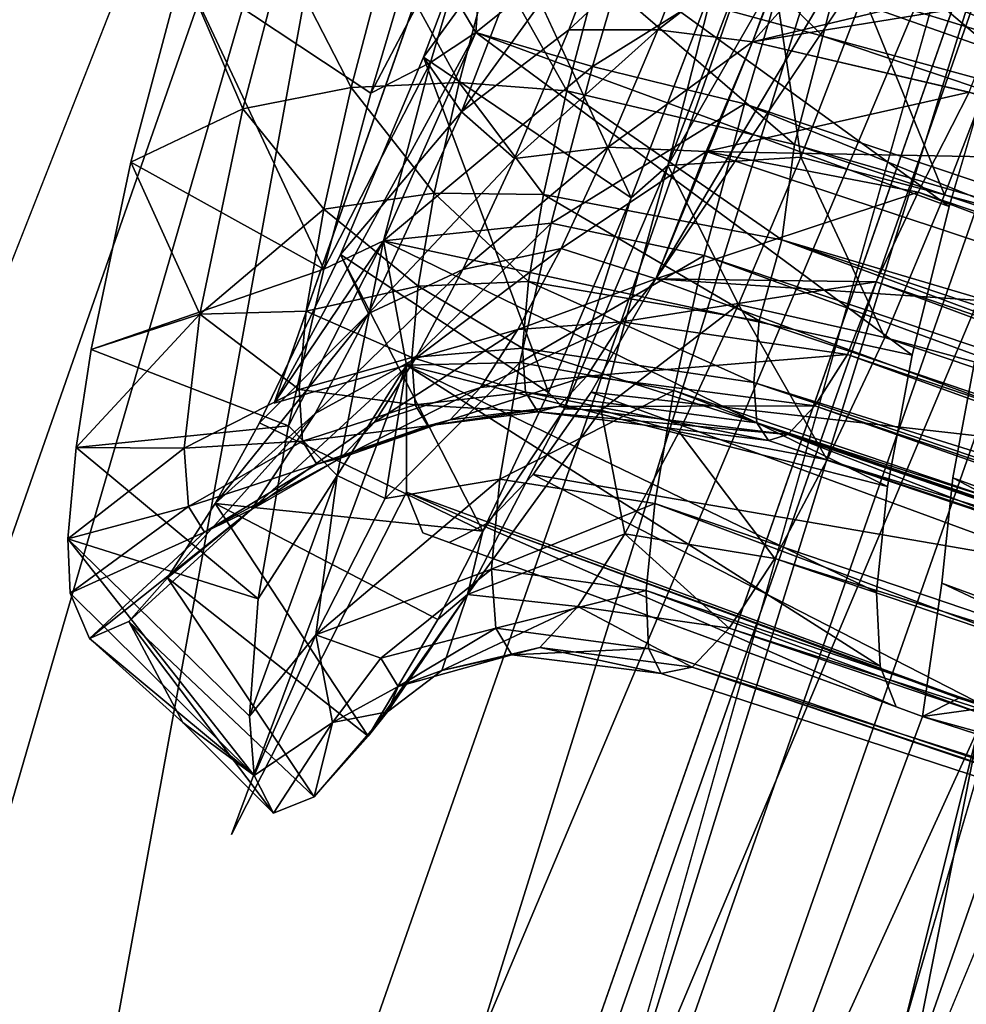
# Model space of a CAD drawing. Units: inches. Extents: x -9.3 to 14.7, y -14 to 9.1.
# Drawn here: x -8.5 to -8.4, y 5.2 to 5.4 of the extents above; entities that cross this region are included whole.
import ezdxf

# ---------------------------------------------------------------- set-up
doc = ezdxf.new("R2010")
doc.units = ezdxf.units.IN
doc.header["$MEASUREMENT"] = 0
doc.layers.add('SEAT-BACK', color=5, linetype='Continuous')
doc.layers.add('SEAT-BASE', color=5, linetype='Continuous')

msp = doc.modelspace()

# ---------------------------------------------------------------- linework, layer by layer
at = {"layer": 'SEAT-BACK'}
for points, invisible_edges in [([(-8.09784, 6.1948, 31.75458), (-8.51052, 4.907, 31.81067), (-8.48674, 4.86219, 31.7986)], 1), ([(-8.18558, 6.05768, 31.762), (-8.51052, 4.907, 31.81067), (-8.09784, 6.1948, 31.75458)], 2), ([(-8.38677, 5.8443, 31.74671), (-8.78317, 4.56942, 31.76835), (-8.76098, 4.57572, 31.79613)], 2)]:
    msp.add_3dface(points, dxfattribs=dict(at, invisible_edges=invisible_edges))
for points in [[(-8.09784, 6.1948, 31.75458), (-8.48674, 4.86219, 31.7986), (-8.07103, 6.16473, 31.7423)], [(-8.07103, 6.16473, 31.7423), (-8.48674, 4.86219, 31.7986), (-8.39709, 5.0506, 31.75917)], [(-8.07103, 6.16473, 31.7423), (-8.39709, 5.0506, 31.75917), (-8.15425, 5.82503, 31.72916)], [(-8.18558, 6.05768, 31.762), (-8.38677, 5.8443, 31.74671), (-8.57623, 4.80864, 31.81404)], [(-8.51052, 4.907, 31.81067), (-8.18558, 6.05768, 31.762), (-8.57623, 4.80864, 31.81404)], [(-8.31403, 5.54158, 31.06981), (-8.70634, 4.61175, 31.53807), (-8.30105, 6.00596, 31.54638)], [(-8.30105, 6.00596, 31.54638), (-8.70634, 4.61175, 31.53807), (-8.57511, 5.30869, 31.72305)], [(-8.57511, 5.30869, 31.72305), (-8.3983, 5.86369, 31.71322), (-8.30105, 6.00596, 31.54638)], [(-8.3983, 5.86369, 31.71322), (-8.78317, 4.56942, 31.76835), (-8.38677, 5.8443, 31.74671)], [(-8.78317, 4.56942, 31.76835), (-8.3983, 5.86369, 31.71322), (-8.57511, 5.30869, 31.72305)], [(-8.38677, 5.8443, 31.74671), (-8.76098, 4.57572, 31.79613), (-8.57094, 5.21224, 31.77923)], [(-8.57094, 5.21224, 31.77923), (-8.57623, 4.80864, 31.81404), (-8.38677, 5.8443, 31.74671)], [(-8.39709, 5.0506, 31.75917), (-8.22467, 5.57529, 31.71262), (-8.15425, 5.82503, 31.72916)], [(-8.22467, 5.57529, 31.71262), (-8.39709, 5.0506, 31.75917), (-8.08471, 5.31882, 30.94825)], [(-8.31403, 5.54158, 31.06981), (-8.49802, 4.61209, 30.79626), (-8.70634, 4.61175, 31.53807)], [(-8.31403, 5.54158, 31.06981), (-8.31064, 4.61232, 30.04887), (-8.49802, 4.61209, 30.79626)], [(-8.39709, 5.0506, 31.75917), (-8.28536, 4.54703, 30.91162), (-8.08471, 5.31882, 30.94825)]]:
    msp.add_3dface(points, dxfattribs=at)
at = {"layer": 'SEAT-BASE'}
for points in [[(-8.7487, 5.08592, 28.80707), (-8.50257, 5.78909, 28.87422), (-8.5127, 5.79624, 28.83649)], [(-8.73109, 5.07638, 28.84233), (-8.50257, 5.78909, 28.87422), (-8.7487, 5.08592, 28.80707)], [(-8.73109, 5.07638, 28.84233), (-8.48496, 5.77957, 28.90947), (-8.50257, 5.78909, 28.87422)], [(-8.70689, 5.06501, 28.87282), (-8.48496, 5.77957, 28.90947), (-8.73109, 5.07638, 28.84233)], [(-8.70689, 5.06501, 28.87282), (-8.46075, 5.76818, 28.93996), (-8.48496, 5.77957, 28.90947)], [(-8.67779, 5.05253, 28.89678), (-8.46075, 5.76818, 28.93996), (-8.70689, 5.06501, 28.87282)], [(-8.67779, 5.05253, 28.89678), (-8.43165, 5.75571, 28.96392), (-8.46075, 5.76818, 28.93996)], [(-8.63996, 5.03745, 28.91603), (-8.43165, 5.75571, 28.96392), (-8.67779, 5.05253, 28.89678)], [(-8.63996, 5.03745, 28.91603), (-8.39979, 5.74297, 28.98055), (-8.43165, 5.75571, 28.96392)], [(-8.63996, 5.03745, 28.91603), (-8.3673, 5.73071, 28.98991), (-8.39979, 5.74297, 28.98055)], [(-8.21652, 5.68685, 27.5805), (-8.38494, 5.20574, 27.53457), (-8.32343, 5.45136, 27.58774)], [(-8.38494, 5.20574, 27.53457), (-8.21652, 5.68685, 27.5805), (-8.18803, 5.67931, 27.55508)], [(-7.97016, 5.34904, 28.07826), (-8.35686, 5.50682, 28.00917), (-8.36604, 5.48491, 28.02214)], [(-8.36604, 5.48491, 28.02214), (-8.37535, 5.46082, 28.03027), (-7.87776, 5.291, 28.10019)], [(-8.36604, 5.48491, 28.02214), (-7.87776, 5.291, 28.10019), (-7.97016, 5.34904, 28.07826)], [(-7.96882, 5.33285, 28.04228), (-8.37037, 5.44967, 27.99293), (-8.36371, 5.46699, 27.98727)], [(-7.95012, 5.28825, 28.09396), (-8.37535, 5.46082, 28.03027), (-8.38439, 5.43544, 28.03325)], [(-7.95012, 5.28825, 28.09396), (-7.87776, 5.291, 28.10019), (-8.37535, 5.46082, 28.03027)], [(-8.42373, 5.21331, 27.59754), (-8.43324, 5.21347, 27.63077), (-8.34904, 5.45402, 27.65372)], [(-8.42373, 5.21331, 27.59754), (-8.34904, 5.45402, 27.65372), (-8.32343, 5.45136, 27.58774)], [(-8.41374, 5.35795, 27.81123), (-8.37853, 5.41723, 27.73982), (-8.34904, 5.45402, 27.65372)], [(-8.36162, 5.39299, 28.05978), (-8.43972, 5.4206, 28.0489), (-8.42989, 5.45082, 28.05164)], [(-8.36162, 5.39299, 28.05978), (-8.42989, 5.45082, 28.05164), (-8.35381, 5.41649, 28.06428)], [(-8.32343, 5.45136, 27.58774), (-8.40764, 5.21081, 27.56476), (-8.42373, 5.21331, 27.59754)], [(-8.40764, 5.21081, 27.56476), (-8.32343, 5.45136, 27.58774), (-8.38494, 5.20574, 27.53457)], [(-8.37037, 5.44967, 27.99293), (-8.05415, 5.34219, 28.03686), (-8.37684, 5.43201, 27.9949)], [(-7.96882, 5.33285, 28.04228), (-8.05415, 5.34219, 28.03686), (-8.37037, 5.44967, 27.99293)], [(-7.89601, 5.24293, 28.10052), (-8.38439, 5.43544, 28.03325), (-8.39272, 5.40981, 28.03099)], [(-7.89601, 5.24293, 28.10052), (-7.95012, 5.28825, 28.09396), (-8.38439, 5.43544, 28.03325)], [(-8.37853, 5.41723, 27.73982), (-8.39892, 5.39437, 27.79531), (-8.38485, 5.43243, 27.78685)], [(-8.306, 5.40954, 27.7926), (-8.38485, 5.43243, 27.78685), (-8.39892, 5.39437, 27.79531)], [(-8.3833, 5.41383, 27.99323), (-8.37684, 5.43201, 27.9949), (-8.06497, 5.30686, 28.03737)], [(-8.37684, 5.43201, 27.9949), (-8.05415, 5.34219, 28.03686), (-8.06497, 5.30686, 28.03737)], [(-8.37256, 5.42784, 27.75162), (-8.36006, 5.39492, 27.76241), (-8.38187, 5.4016, 27.75463)], [(-8.37256, 5.42784, 27.75162), (-8.35108, 5.42032, 27.75943), (-8.36006, 5.39492, 27.76241)], [(-8.44677, 5.42291, 28.06273), (-8.48656, 5.40573, 28.03313), (-8.45762, 5.38649, 28.05233)], [(-8.43972, 5.4206, 28.0489), (-8.44677, 5.42291, 28.06273), (-8.45762, 5.38649, 28.05233)], [(-8.38809, 5.39525, 27.98763), (-8.42273, 5.40473, 27.98983), (-8.41705, 5.42391, 27.99561)], [(-8.38809, 5.39525, 27.98763), (-8.41705, 5.42391, 27.99561), (-8.3833, 5.41383, 27.99323)], [(-8.43972, 5.4206, 28.0489), (-8.45762, 5.38649, 28.05233), (-8.44842, 5.39121, 28.04005)], [(-8.44842, 5.39121, 28.04005), (-8.44145, 5.39585, 28.03674), (-8.43972, 5.4206, 28.0489)], [(-8.43972, 5.4206, 28.0489), (-8.44145, 5.39585, 28.03674), (-8.44839, 5.40755, 28.09739)], [(-8.36865, 5.36907, 28.05024), (-8.44145, 5.39585, 28.03674), (-8.43972, 5.4206, 28.0489)], [(-8.44145, 5.39585, 28.03674), (-8.41587, 5.41638, 28.03242), (-8.43972, 5.4206, 28.0489)], [(-8.36865, 5.36907, 28.05024), (-8.43972, 5.4206, 28.0489), (-8.36162, 5.39299, 28.05978)], [(-8.4302, 5.41854, 27.75046), (-8.44951, 5.39205, 27.7372), (-8.44368, 5.38364, 27.76354)], [(-8.4302, 5.41854, 27.75046), (-8.43966, 5.41801, 27.72885), (-8.44951, 5.39205, 27.7372)], [(-8.41874, 5.41804, 27.76721), (-8.4302, 5.41854, 27.75046), (-8.44368, 5.38364, 27.76354)], [(-8.41194, 5.37536, 27.74209), (-8.40454, 5.40434, 27.71735), (-8.39535, 5.41869, 27.72996)], [(-8.39535, 5.41869, 27.72996), (-8.3955, 5.404, 27.74274), (-8.41194, 5.37536, 27.74209)], [(-8.41755, 5.37038, 27.72796), (-8.44951, 5.39205, 27.7372), (-8.43966, 5.41801, 27.72885)], [(-8.41874, 5.41804, 27.76721), (-8.44368, 5.38364, 27.76354), (-8.42714, 5.39625, 27.77448)], [(-8.40583, 5.41607, 27.77985), (-8.41874, 5.41804, 27.76721), (-8.42714, 5.39625, 27.77448)], [(-8.41374, 5.35795, 27.81123), (-8.39892, 5.39437, 27.79531), (-8.37853, 5.41723, 27.73982)], [(-8.44145, 5.39585, 28.03674), (-8.42352, 5.39059, 28.02467), (-8.41587, 5.41638, 28.03242)], [(-8.40583, 5.41607, 27.77985), (-8.42714, 5.39625, 27.77448), (-8.41348, 5.39622, 27.78649)], [(-8.42352, 5.39059, 28.02467), (-8.39272, 5.40981, 28.03099), (-8.41587, 5.41638, 28.03242)], [(-8.39177, 5.41293, 27.78908), (-8.40583, 5.41607, 27.77985), (-8.41348, 5.39622, 27.78649)], [(-8.38809, 5.39525, 27.98763), (-8.3833, 5.41383, 27.99323), (-8.06497, 5.30686, 28.03737)], [(-8.39177, 5.41293, 27.78908), (-8.41348, 5.39622, 27.78649), (-8.39892, 5.39437, 27.79531)], [(-8.35889, 5.40397, 27.80062), (-8.39177, 5.41293, 27.78908), (-8.39892, 5.39437, 27.79531)], [(-8.42352, 5.39059, 28.02467), (-8.40011, 5.38485, 28.02354), (-8.39272, 5.40981, 28.03099)], [(-8.39272, 5.40981, 28.03099), (-8.40011, 5.38485, 28.02354), (-7.99771, 5.24995, 28.08007)], [(-8.306, 5.40954, 27.7926), (-8.39892, 5.39437, 27.79531), (-8.31953, 5.37588, 27.79883)], [(-8.39272, 5.40981, 28.03099), (-7.99771, 5.24995, 28.08007), (-7.89601, 5.24293, 28.10052)], [(-8.48656, 5.40573, 28.03313), (-8.47107, 5.40772, 28.01543), (-8.4773, 5.38409, 28.00286)], [(-8.46065, 5.38738, 27.99174), (-8.4773, 5.38409, 28.00286), (-8.47107, 5.40772, 28.01543)], [(-8.46065, 5.38738, 27.99174), (-8.47107, 5.40772, 28.01543), (-8.45511, 5.40841, 28.00295)], [(-8.44402, 5.38814, 27.98444), (-8.46065, 5.38738, 27.99174), (-8.45511, 5.40841, 28.00295)], [(-8.44402, 5.38814, 27.98444), (-8.45511, 5.40841, 28.00295), (-8.43896, 5.40731, 27.99466)], [(-8.44145, 5.39585, 28.03674), (-8.47245, 5.33882, 28.09083), (-8.44839, 5.40755, 28.09739)], [(-8.42745, 5.38683, 27.98033), (-8.44402, 5.38814, 27.98444), (-8.43896, 5.40731, 27.99466)], [(-8.42745, 5.38683, 27.98033), (-8.43896, 5.40731, 27.99466), (-8.42273, 5.40473, 27.98983)], [(-8.48656, 5.40573, 28.03313), (-8.4773, 5.38409, 28.00286), (-8.49451, 5.37587, 28.01779)], [(-8.48656, 5.40573, 28.03313), (-8.49451, 5.37587, 28.01779), (-8.46485, 5.35944, 28.03728)], [(-8.45762, 5.38649, 28.05233), (-8.48656, 5.40573, 28.03313), (-8.46485, 5.35944, 28.03728)], [(-8.39245, 5.37862, 27.97866), (-8.42745, 5.38683, 27.98033), (-8.42273, 5.40473, 27.98983)], [(-8.39245, 5.37862, 27.97866), (-8.42273, 5.40473, 27.98983), (-8.38809, 5.39525, 27.98763)], [(-8.41194, 5.37536, 27.74209), (-8.41755, 5.37038, 27.72796), (-8.40454, 5.40434, 27.71735)], [(-8.3955, 5.404, 27.74274), (-8.39148, 5.37666, 27.76301), (-8.41194, 5.37536, 27.74209)], [(-8.35889, 5.40397, 27.80062), (-8.39892, 5.39437, 27.79531), (-8.36557, 5.38665, 27.80628)], [(-8.3955, 5.404, 27.74274), (-8.38187, 5.4016, 27.75463), (-8.39148, 5.37666, 27.76301)], [(-8.38187, 5.4016, 27.75463), (-8.36935, 5.37084, 27.77055), (-8.39148, 5.37666, 27.76301)], [(-8.38187, 5.4016, 27.75463), (-8.36006, 5.39492, 27.76241), (-8.36935, 5.37084, 27.77055)], [(-8.44145, 5.39585, 28.03674), (-8.45566, 5.3638, 28.02548), (-8.47245, 5.33882, 28.09083)], [(-8.37432, 5.34621, 28.03549), (-8.45566, 5.3638, 28.02548), (-8.44145, 5.39585, 28.03674)], [(-8.45566, 5.3638, 28.02548), (-8.42352, 5.39059, 28.02467), (-8.44145, 5.39585, 28.03674)], [(-8.45566, 5.3638, 28.02548), (-8.44145, 5.39585, 28.03674), (-8.44842, 5.39121, 28.04005)], [(-8.42714, 5.39625, 27.77448), (-8.44368, 5.38364, 27.76354), (-8.43548, 5.37645, 27.78616)], [(-8.37432, 5.34621, 28.03549), (-8.44145, 5.39585, 28.03674), (-8.36865, 5.36907, 28.05024)], [(-8.41348, 5.39622, 27.78649), (-8.42714, 5.39625, 27.77448), (-8.43548, 5.37645, 27.78616)], [(-8.41348, 5.39622, 27.78649), (-8.43548, 5.37645, 27.78616), (-8.42108, 5.37818, 27.79713)], [(-8.39892, 5.39437, 27.79531), (-8.41348, 5.39622, 27.78649), (-8.42108, 5.37818, 27.79713)], [(-8.39892, 5.39437, 27.79531), (-8.42108, 5.37818, 27.79713), (-8.40602, 5.3775, 27.80524)], [(-8.41374, 5.35795, 27.81123), (-8.40602, 5.3775, 27.80524), (-8.39892, 5.39437, 27.79531)], [(-8.36557, 5.38665, 27.80628), (-8.39892, 5.39437, 27.79531), (-8.40602, 5.3775, 27.80524)], [(-8.31953, 5.37588, 27.79883), (-8.39892, 5.39437, 27.79531), (-8.40602, 5.3775, 27.80524)], [(-7.99055, 5.26226, 28.04339), (-8.39245, 5.37862, 27.97866), (-8.38809, 5.39525, 27.98763)], [(-8.38809, 5.39525, 27.98763), (-8.06497, 5.30686, 28.03737), (-7.99055, 5.26226, 28.04339)], [(-7.95429, 5.25925, 27.8193), (-8.36935, 5.37084, 27.77055), (-8.36006, 5.39492, 27.76241)], [(-8.44842, 5.39121, 28.04005), (-8.46485, 5.35944, 28.03728), (-8.45566, 5.3638, 28.02548)], [(-8.44842, 5.39121, 28.04005), (-8.45762, 5.38649, 28.05233), (-8.46485, 5.35944, 28.03728)], [(-8.46226, 5.36167, 27.75427), (-8.44368, 5.38364, 27.76354), (-8.44951, 5.39205, 27.7372)], [(-8.43028, 5.34048, 27.74676), (-8.46226, 5.36167, 27.75427), (-8.44951, 5.39205, 27.7372)], [(-8.44951, 5.39205, 27.7372), (-8.41755, 5.37038, 27.72796), (-8.43028, 5.34048, 27.74676)], [(-8.45566, 5.3638, 28.02548), (-8.42986, 5.36651, 28.01186), (-8.42352, 5.39059, 28.02467)], [(-8.42986, 5.36651, 28.01186), (-8.40011, 5.38485, 28.02354), (-8.42352, 5.39059, 28.02467)], [(-8.44785, 5.3711, 27.97064), (-8.46065, 5.38738, 27.99174), (-8.44402, 5.38814, 27.98444)], [(-8.43103, 5.37089, 27.96739), (-8.44785, 5.3711, 27.97064), (-8.44402, 5.38814, 27.98444)], [(-8.43103, 5.37089, 27.96739), (-8.44402, 5.38814, 27.98444), (-8.42745, 5.38683, 27.98033)], [(-8.46485, 5.36867, 27.97657), (-8.4773, 5.38409, 28.00286), (-8.46065, 5.38738, 27.99174)], [(-8.44785, 5.3711, 27.97064), (-8.46485, 5.36867, 27.97657), (-8.46065, 5.38738, 27.99174)], [(-8.39437, 5.36393, 27.96688), (-8.43103, 5.37089, 27.96739), (-8.42745, 5.38683, 27.98033)], [(-8.39437, 5.36393, 27.96688), (-8.42745, 5.38683, 27.98033), (-8.39245, 5.37862, 27.97866)], [(-8.36557, 5.38665, 27.80628), (-8.40602, 5.3775, 27.80524), (-8.37339, 5.37128, 27.81522)], [(-7.96246, 5.23249, 27.87351), (-8.36557, 5.38665, 27.80628), (-8.37339, 5.37128, 27.81522)], [(-8.49451, 5.37587, 28.01779), (-8.4773, 5.38409, 28.00286), (-8.4839, 5.3525, 27.97493)], [(-8.46485, 5.36867, 27.97657), (-8.4839, 5.3525, 27.97493), (-8.4773, 5.38409, 28.00286)], [(-8.46226, 5.36167, 27.75427), (-8.45796, 5.35261, 27.78929), (-8.44368, 5.38364, 27.76354)], [(-8.43548, 5.37645, 27.78616), (-8.44368, 5.38364, 27.76354), (-8.45796, 5.35261, 27.78929)], [(-8.42986, 5.36651, 28.01186), (-8.40634, 5.36155, 28.01117), (-8.40011, 5.38485, 28.02354)], [(-8.03698, 5.23737, 28.06309), (-8.40011, 5.38485, 28.02354), (-8.40634, 5.36155, 28.01117)], [(-8.03698, 5.23737, 28.06309), (-7.99771, 5.24995, 28.08007), (-8.40011, 5.38485, 28.02354)], [(-8.42108, 5.37818, 27.79713), (-8.44344, 5.35937, 27.80175), (-8.42834, 5.36262, 27.81132)], [(-8.42108, 5.37818, 27.79713), (-8.43548, 5.37645, 27.78616), (-8.44344, 5.35937, 27.80175)], [(-8.40602, 5.3775, 27.80524), (-8.42108, 5.37818, 27.79713), (-8.42834, 5.36262, 27.81132)], [(-8.40602, 5.3775, 27.80524), (-8.42834, 5.36262, 27.81132), (-8.41374, 5.35795, 27.81123)], [(-8.3301, 5.35234, 27.80917), (-8.40602, 5.3775, 27.80524), (-8.41374, 5.35795, 27.81123)], [(-8.37339, 5.37128, 27.81522), (-8.40602, 5.3775, 27.80524), (-8.41374, 5.35795, 27.81123)], [(-8.31953, 5.37588, 27.79883), (-8.40602, 5.3775, 27.80524), (-8.3301, 5.35234, 27.80917)], [(-8.39437, 5.36393, 27.96688), (-8.39245, 5.37862, 27.97866), (-8.00196, 5.24779, 28.03358)], [(-7.99055, 5.26226, 28.04339), (-8.00196, 5.24779, 28.03358), (-8.39245, 5.37862, 27.97866)], [(-8.46485, 5.35944, 28.03728), (-8.49451, 5.37587, 28.01779), (-8.50062, 5.34705, 27.99195)], [(-8.4839, 5.3525, 27.97493), (-8.50062, 5.34705, 27.99195), (-8.49451, 5.37587, 28.01779)], [(-8.43548, 5.37645, 27.78616), (-8.45796, 5.35261, 27.78929), (-8.44344, 5.35937, 27.80175)], [(-8.41194, 5.37536, 27.74209), (-8.39148, 5.37666, 27.76301), (-8.40103, 5.35398, 27.77636)], [(-8.39148, 5.37666, 27.76301), (-8.37856, 5.34891, 27.78354), (-8.40103, 5.35398, 27.77636)], [(-8.39148, 5.37666, 27.76301), (-8.36935, 5.37084, 27.77055), (-8.37856, 5.34891, 27.78354)], [(-8.42781, 5.33797, 27.76658), (-8.41755, 5.37038, 27.72796), (-8.41194, 5.37536, 27.74209)], [(-8.41194, 5.37536, 27.74209), (-8.42216, 5.33776, 27.77993), (-8.42781, 5.33797, 27.76658)], [(-8.41194, 5.37536, 27.74209), (-8.40103, 5.35398, 27.77636), (-8.42216, 5.33776, 27.77993)], [(-8.4503, 5.35681, 27.95371), (-8.46485, 5.36867, 27.97657), (-8.44785, 5.3711, 27.97064)], [(-8.43333, 5.35754, 27.9516), (-8.4503, 5.35681, 27.95371), (-8.44785, 5.3711, 27.97064)], [(-8.43333, 5.35754, 27.9516), (-8.44785, 5.3711, 27.97064), (-8.43103, 5.37089, 27.96739)], [(-8.39786, 5.35147, 27.95172), (-8.43333, 5.35754, 27.9516), (-8.43103, 5.37089, 27.96739)], [(-8.39786, 5.35147, 27.95172), (-8.43103, 5.37089, 27.96739), (-8.39437, 5.36393, 27.96688)], [(-8.42781, 5.33797, 27.76658), (-8.43028, 5.34048, 27.74676), (-8.41755, 5.37038, 27.72796)], [(-8.37339, 5.37128, 27.81522), (-8.41374, 5.35795, 27.81123), (-8.37986, 5.35748, 27.82771)], [(-8.37339, 5.37128, 27.81522), (-8.37986, 5.35748, 27.82771), (-7.98309, 5.22341, 27.88412)], [(-8.37856, 5.34891, 27.78354), (-8.36935, 5.37084, 27.77055), (-7.97247, 5.2384, 27.82577)], [(-8.37339, 5.37128, 27.81522), (-7.98309, 5.22341, 27.88412), (-7.96246, 5.23249, 27.87351)], [(-7.95429, 5.25925, 27.8193), (-7.97247, 5.2384, 27.82577), (-8.36935, 5.37084, 27.77055)], [(-8.46755, 5.35299, 27.958), (-8.4839, 5.3525, 27.97493), (-8.46485, 5.36867, 27.97657)], [(-8.4503, 5.35681, 27.95371), (-8.46755, 5.35299, 27.958), (-8.46485, 5.36867, 27.97657)], [(-8.45214, 5.34466, 28.00104), (-8.42986, 5.36651, 28.01186), (-8.45566, 5.3638, 28.02548)], [(-8.45214, 5.34466, 28.00104), (-8.43468, 5.34508, 27.99448), (-8.42986, 5.36651, 28.01186)], [(-8.43468, 5.34508, 27.99448), (-8.40634, 5.36155, 28.01117), (-8.42986, 5.36651, 28.01186)], [(-8.45566, 5.3638, 28.02548), (-8.45214, 5.34466, 28.00104), (-8.47245, 5.33882, 28.09083)], [(-8.45566, 5.3638, 28.02548), (-8.46485, 5.35944, 28.03728), (-8.47028, 5.33533, 28.01856)], [(-8.45566, 5.3638, 28.02548), (-8.47028, 5.33533, 28.01856), (-8.46278, 5.32768, 27.99278)], [(-8.46278, 5.32768, 27.99278), (-8.45214, 5.34466, 28.00104), (-8.45566, 5.3638, 28.02548)], [(-8.37814, 5.32598, 28.01594), (-8.45566, 5.3638, 28.02548), (-8.37432, 5.34621, 28.03549)], [(-8.37814, 5.32598, 28.01594), (-8.45214, 5.34466, 28.00104), (-8.45566, 5.3638, 28.02548)], [(-8.39786, 5.35147, 27.95172), (-8.39437, 5.36393, 27.96688), (-7.998, 5.21675, 28.00762)], [(-8.39437, 5.36393, 27.96688), (-7.99549, 5.2293, 28.02273), (-7.998, 5.21675, 28.00762)], [(-8.00196, 5.24779, 28.03358), (-7.99549, 5.2293, 28.02273), (-8.39437, 5.36393, 27.96688)], [(-8.42834, 5.36262, 27.81132), (-8.44344, 5.35937, 27.80175), (-8.45073, 5.34568, 27.82064)], [(-8.42834, 5.36262, 27.81132), (-8.45073, 5.34568, 27.82064), (-8.43498, 5.35015, 27.82854)], [(-8.41374, 5.35795, 27.81123), (-8.42834, 5.36262, 27.81132), (-8.43498, 5.35015, 27.82854)], [(-8.44035, 5.31912, 27.76652), (-8.47474, 5.33581, 27.78059), (-8.46226, 5.36167, 27.75427)], [(-8.46226, 5.36167, 27.75427), (-8.47474, 5.33581, 27.78059), (-8.45796, 5.35261, 27.78929)], [(-8.44035, 5.31912, 27.76652), (-8.46226, 5.36167, 27.75427), (-8.43028, 5.34048, 27.74676)], [(-8.43468, 5.34508, 27.99448), (-8.41098, 5.34077, 27.99442), (-8.40634, 5.36155, 28.01117)], [(-7.61201, 5.0703, 28.10621), (-8.40634, 5.36155, 28.01117), (-8.41098, 5.34077, 27.99442)], [(-7.61201, 5.0703, 28.10621), (-8.03698, 5.23737, 28.06309), (-8.40634, 5.36155, 28.01117)], [(-8.46485, 5.35944, 28.03728), (-8.50062, 5.34705, 27.99195), (-8.47028, 5.33533, 28.01856)], [(-8.44344, 5.35937, 27.80175), (-8.46615, 5.33723, 27.81054), (-8.45073, 5.34568, 27.82064)], [(-8.44344, 5.35937, 27.80175), (-8.45796, 5.35261, 27.78929), (-8.46615, 5.33723, 27.81054)], [(-8.41374, 5.35795, 27.81123), (-8.43498, 5.35015, 27.82854), (-8.41901, 5.35131, 27.83459)], [(-8.34078, 5.33115, 27.82476), (-8.41374, 5.35795, 27.81123), (-8.4237, 5.34052, 27.83125)], [(-8.37986, 5.35748, 27.82771), (-8.41374, 5.35795, 27.81123), (-8.41901, 5.35131, 27.83459)], [(-8.3301, 5.35234, 27.80917), (-8.41374, 5.35795, 27.81123), (-8.34078, 5.33115, 27.82476)], [(-8.4513, 5.34583, 27.93434), (-8.46755, 5.35299, 27.958), (-8.4503, 5.35681, 27.95371)], [(-8.43426, 5.34727, 27.93351), (-8.4513, 5.34583, 27.93434), (-8.4503, 5.35681, 27.95371)], [(-8.43426, 5.34727, 27.93351), (-8.4503, 5.35681, 27.95371), (-8.43333, 5.35754, 27.9516)], [(-8.39869, 5.34201, 27.93479), (-8.43426, 5.34727, 27.93351), (-8.43333, 5.35754, 27.9516)], [(-8.39869, 5.34201, 27.93479), (-8.43333, 5.35754, 27.9516), (-8.39786, 5.35147, 27.95172)], [(-8.37986, 5.35748, 27.82771), (-8.41901, 5.35131, 27.83459), (-8.38431, 5.34629, 27.84267)], [(-8.37986, 5.35748, 27.82771), (-8.38431, 5.34629, 27.84267), (-7.99489, 5.21435, 27.89864)], [(-8.37986, 5.35748, 27.82771), (-7.99489, 5.21435, 27.89864), (-7.98309, 5.22341, 27.88412)], [(-8.42216, 5.33776, 27.77993), (-8.40103, 5.35398, 27.77636), (-8.41016, 5.33441, 27.79421)], [(-8.40103, 5.35398, 27.77636), (-8.38743, 5.33009, 27.8008), (-8.41016, 5.33441, 27.79421)], [(-8.40103, 5.35398, 27.77636), (-8.37856, 5.34891, 27.78354), (-8.38743, 5.33009, 27.8008)], [(-8.50291, 5.33198, 27.97264), (-8.4839, 5.3525, 27.97493), (-8.48629, 5.33189, 27.94108)], [(-8.50062, 5.34705, 27.99195), (-8.4839, 5.3525, 27.97493), (-8.50291, 5.33198, 27.97264)], [(-8.46865, 5.34094, 27.93675), (-8.48629, 5.33189, 27.94108), (-8.4839, 5.3525, 27.97493)], [(-8.46865, 5.34094, 27.93675), (-8.4839, 5.3525, 27.97493), (-8.46755, 5.35299, 27.958)], [(-8.48155, 5.3234, 27.79907), (-8.45796, 5.35261, 27.78929), (-8.47474, 5.33581, 27.78059)], [(-8.48155, 5.3234, 27.79907), (-8.46615, 5.33723, 27.81054), (-8.45796, 5.35261, 27.78929)], [(-8.4513, 5.34583, 27.93434), (-8.46865, 5.34094, 27.93675), (-8.46755, 5.35299, 27.958)], [(-8.43498, 5.35015, 27.82854), (-8.45706, 5.3359, 27.84213), (-8.44075, 5.34124, 27.84812)], [(-8.43498, 5.35015, 27.82854), (-8.45073, 5.34568, 27.82064), (-8.45706, 5.3359, 27.84213)], [(-8.41901, 5.35131, 27.83459), (-8.43498, 5.35015, 27.82854), (-8.44075, 5.34124, 27.84812)], [(-8.41901, 5.35131, 27.83459), (-8.44075, 5.34124, 27.84812), (-8.4244, 5.34299, 27.85292)], [(-8.38431, 5.34629, 27.84267), (-8.41901, 5.35131, 27.83459), (-8.4244, 5.34299, 27.85292)], [(-7.998, 5.21675, 28.00762), (-8.39869, 5.34201, 27.93479), (-8.39786, 5.35147, 27.95172)], [(-8.38743, 5.33009, 27.8008), (-8.37856, 5.34891, 27.78354), (-7.60725, 5.08896, 27.89151)], [(-8.37856, 5.34891, 27.78354), (-7.97247, 5.2384, 27.82577), (-7.60725, 5.08896, 27.89151)], [(-8.43379, 5.34051, 27.91381), (-8.4513, 5.34583, 27.93434), (-8.43426, 5.34727, 27.93351)], [(-8.39825, 5.3358, 27.9164), (-8.43379, 5.34051, 27.91381), (-8.43426, 5.34727, 27.93351)], [(-8.39825, 5.3358, 27.9164), (-8.43426, 5.34727, 27.93351), (-8.39869, 5.34201, 27.93479)], [(-8.36428, 5.3476, 27.98411), (-8.25889, 5.2872, 27.98483), (-8.3681, 5.32736, 27.96456)], [(-8.47028, 5.33533, 28.01856), (-8.50062, 5.34705, 27.99195), (-8.50291, 5.33198, 27.97264)], [(-8.45073, 5.34568, 27.82064), (-8.46615, 5.33723, 27.81054), (-8.47597, 5.32246, 27.8461)], [(-8.45073, 5.34568, 27.82064), (-8.47597, 5.32246, 27.8461), (-8.45706, 5.3359, 27.84213)], [(-8.45079, 5.33858, 27.9133), (-8.46865, 5.34094, 27.93675), (-8.4513, 5.34583, 27.93434)], [(-8.43379, 5.34051, 27.91381), (-8.45079, 5.33858, 27.9133), (-8.4513, 5.34583, 27.93434)], [(-8.38431, 5.34629, 27.84267), (-8.4244, 5.34299, 27.85292), (-8.38933, 5.33842, 27.85969)], [(-8.38431, 5.34629, 27.84267), (-8.38933, 5.33842, 27.85969), (-7.99214, 5.20403, 27.91691)], [(-8.38431, 5.34629, 27.84267), (-7.99214, 5.20403, 27.91691), (-7.99489, 5.21435, 27.89864)], [(-8.45214, 5.34466, 28.00104), (-8.45209, 5.32514, 27.95386), (-8.47905, 5.2725, 27.99487)], [(-8.46278, 5.32768, 27.99278), (-8.4554, 5.32417, 27.97693), (-8.45214, 5.34466, 28.00104)], [(-8.4554, 5.32417, 27.97693), (-8.43468, 5.34508, 27.99448), (-8.45214, 5.34466, 28.00104)], [(-8.4554, 5.32417, 27.97693), (-8.43777, 5.32711, 27.9732), (-8.43468, 5.34508, 27.99448)], [(-8.37928, 5.29836, 27.96736), (-8.45209, 5.32514, 27.95386), (-8.45214, 5.34466, 28.00104)], [(-8.37928, 5.29836, 27.96736), (-8.45214, 5.34466, 28.00104), (-8.3798, 5.30973, 27.99272)], [(-8.3798, 5.30973, 27.99272), (-8.45214, 5.34466, 28.00104), (-8.37814, 5.32598, 28.01594)], [(-8.43777, 5.32711, 27.9732), (-8.41098, 5.34077, 27.99442), (-8.43468, 5.34508, 27.99448)], [(-8.4244, 5.34299, 27.85292), (-8.44542, 5.33624, 27.86934), (-8.42876, 5.33831, 27.87274)], [(-8.4244, 5.34299, 27.85292), (-8.44075, 5.34124, 27.84812), (-8.44542, 5.33624, 27.86934)], [(-8.38933, 5.33842, 27.85969), (-8.4244, 5.34299, 27.85292), (-8.42876, 5.33831, 27.87274)], [(-8.44075, 5.34124, 27.84812), (-8.46218, 5.33042, 27.86541), (-8.44542, 5.33624, 27.86934)], [(-8.44075, 5.34124, 27.84812), (-8.45706, 5.3359, 27.84213), (-8.46218, 5.33042, 27.86541)], [(-7.998, 5.21675, 28.00762), (-8.00338, 5.20863, 27.98968), (-8.39869, 5.34201, 27.93479)], [(-8.00338, 5.20863, 27.98968), (-8.39825, 5.3358, 27.9164), (-8.39869, 5.34201, 27.93479)], [(-8.46809, 5.33298, 27.91366), (-8.48629, 5.33189, 27.94108), (-8.46865, 5.34094, 27.93675)], [(-8.45079, 5.33858, 27.9133), (-8.46809, 5.33298, 27.91366), (-8.46865, 5.34094, 27.93675)], [(-8.43193, 5.33748, 27.8933), (-8.45079, 5.33858, 27.9133), (-8.43379, 5.34051, 27.91381)], [(-8.42781, 5.33797, 27.76658), (-8.44035, 5.31912, 27.76652), (-8.43028, 5.34048, 27.74676)], [(-8.43777, 5.32711, 27.9732), (-8.41391, 5.32338, 27.97395), (-8.41098, 5.34077, 27.99442)], [(-8.39646, 5.33308, 27.89727), (-8.43379, 5.34051, 27.91381), (-8.39825, 5.3358, 27.9164)], [(-8.39646, 5.33308, 27.89727), (-8.43193, 5.33748, 27.8933), (-8.43379, 5.34051, 27.91381)], [(-8.35089, 5.31374, 27.84475), (-8.4237, 5.34052, 27.83125), (-8.43264, 5.32784, 27.85432)], [(-8.34078, 5.33115, 27.82476), (-8.4237, 5.34052, 27.83125), (-8.35089, 5.31374, 27.84475)], [(-8.01366, 5.18737, 28.02884), (-8.41098, 5.34077, 27.99442), (-8.41391, 5.32338, 27.97395)], [(-8.01366, 5.18737, 28.02884), (-7.61201, 5.0703, 28.10621), (-8.41098, 5.34077, 27.99442)], [(-8.44881, 5.33535, 27.89134), (-8.46809, 5.33298, 27.91366), (-8.45079, 5.33858, 27.9133)], [(-8.43193, 5.33748, 27.8933), (-8.44881, 5.33535, 27.89134), (-8.45079, 5.33858, 27.9133)], [(-8.42876, 5.33831, 27.87274), (-8.44881, 5.33535, 27.89134), (-8.43193, 5.33748, 27.8933)], [(-8.42876, 5.33831, 27.87274), (-8.44542, 5.33624, 27.86934), (-8.44881, 5.33535, 27.89134)], [(-8.39345, 5.33398, 27.87813), (-8.42876, 5.33831, 27.87274), (-8.43193, 5.33748, 27.8933)], [(-8.38933, 5.33842, 27.85969), (-8.42876, 5.33831, 27.87274), (-8.39345, 5.33398, 27.87813)], [(-7.99089, 5.19808, 27.93592), (-8.38933, 5.33842, 27.85969), (-8.39345, 5.33398, 27.87813)], [(-7.99089, 5.19808, 27.93592), (-7.99214, 5.20403, 27.91691), (-8.38933, 5.33842, 27.85969)], [(-8.4889, 5.31197, 27.82437), (-8.47597, 5.32246, 27.8461), (-8.46615, 5.33723, 27.81054)], [(-8.4889, 5.31197, 27.82437), (-8.46615, 5.33723, 27.81054), (-8.48155, 5.3234, 27.79907)], [(-8.44272, 5.30939, 27.80229), (-8.44035, 5.31912, 27.76652), (-8.42781, 5.33797, 27.76658)], [(-8.42781, 5.33797, 27.76658), (-8.42216, 5.33776, 27.77993), (-8.44272, 5.30939, 27.80229)], [(-8.42216, 5.33776, 27.77993), (-8.41851, 5.31873, 27.81585), (-8.44272, 5.30939, 27.80229)], [(-8.39345, 5.33398, 27.87813), (-8.43193, 5.33748, 27.8933), (-8.39646, 5.33308, 27.89727)], [(-8.42216, 5.33776, 27.77993), (-8.41016, 5.33441, 27.79421), (-8.41851, 5.31873, 27.81585)], [(-8.47028, 5.33533, 28.01856), (-8.50291, 5.33198, 27.97264), (-8.47494, 5.30871, 27.98816)], [(-8.48155, 5.3234, 27.79907), (-8.47474, 5.33581, 27.78059), (-8.44035, 5.31912, 27.76652)], [(-8.45706, 5.3359, 27.84213), (-8.47597, 5.32246, 27.8461), (-8.46218, 5.33042, 27.86541)], [(-8.46278, 5.32768, 27.99278), (-8.47028, 5.33533, 28.01856), (-8.47494, 5.30871, 27.98816)], [(-8.44881, 5.33535, 27.89134), (-8.46591, 5.32943, 27.88955), (-8.46809, 5.33298, 27.91366)], [(-8.44542, 5.33624, 27.86934), (-8.46591, 5.32943, 27.88955), (-8.44881, 5.33535, 27.89134)], [(-8.44542, 5.33624, 27.86934), (-8.46218, 5.33042, 27.86541), (-8.46591, 5.32943, 27.88955)], [(-8.0081, 5.20438, 27.97112), (-8.39646, 5.33308, 27.89727), (-8.39825, 5.3358, 27.9164)], [(-8.00338, 5.20863, 27.98968), (-8.0081, 5.20438, 27.97112), (-8.39825, 5.3358, 27.9164)], [(-8.41016, 5.33441, 27.79421), (-8.39546, 5.31495, 27.82181), (-8.41851, 5.31873, 27.81585)], [(-8.41016, 5.33441, 27.79421), (-8.38743, 5.33009, 27.8008), (-8.39546, 5.31495, 27.82181)], [(-8.39345, 5.33398, 27.87813), (-8.39646, 5.33308, 27.89727), (-7.99956, 5.19938, 27.9535)], [(-8.39345, 5.33398, 27.87813), (-7.99956, 5.19938, 27.9535), (-7.99089, 5.19808, 27.93592)], [(-8.47494, 5.30871, 27.98816), (-8.50291, 5.33198, 27.97264), (-8.50422, 5.31796, 27.94745)], [(-8.50291, 5.33198, 27.97264), (-8.48629, 5.33189, 27.94108), (-8.50422, 5.31796, 27.94745)], [(-8.46809, 5.33298, 27.91366), (-8.48567, 5.32295, 27.91509), (-8.48629, 5.33189, 27.94108)], [(-8.46591, 5.32943, 27.88955), (-8.48567, 5.32295, 27.91509), (-8.46809, 5.33298, 27.91366)], [(-8.0081, 5.20438, 27.97112), (-7.99956, 5.19938, 27.9535), (-8.39646, 5.33308, 27.89727)], [(-8.50422, 5.31796, 27.94745), (-8.48629, 5.33189, 27.94108), (-8.48567, 5.32295, 27.91509)], [(-8.46591, 5.32943, 27.88955), (-8.48321, 5.31896, 27.888), (-8.48567, 5.32295, 27.91509)], [(-8.46218, 5.33042, 27.86541), (-8.47597, 5.32246, 27.8461), (-8.48321, 5.31896, 27.888)], [(-8.46218, 5.33042, 27.86541), (-8.48321, 5.31896, 27.888), (-8.46591, 5.32943, 27.88955)], [(-8.39546, 5.31495, 27.82181), (-8.38743, 5.33009, 27.8008), (-7.61651, 5.06972, 27.90904)], [(-8.38743, 5.33009, 27.8008), (-7.60725, 5.08896, 27.89151), (-7.61651, 5.06972, 27.90904)], [(-8.46278, 5.32768, 27.99278), (-8.47494, 5.30871, 27.98816), (-8.47627, 5.29068, 27.95419)], [(-8.46278, 5.32768, 27.99278), (-8.47627, 5.29068, 27.95419), (-8.46608, 5.30321, 27.95374)], [(-8.46608, 5.30321, 27.95374), (-8.4554, 5.32417, 27.97693), (-8.46278, 5.32768, 27.99278)], [(-8.36271, 5.29202, 27.86535), (-8.43264, 5.32784, 27.85432), (-8.43998, 5.32022, 27.87882)], [(-8.35089, 5.31374, 27.84475), (-8.43264, 5.32784, 27.85432), (-8.36271, 5.29202, 27.86535)], [(-8.46608, 5.30321, 27.95374), (-8.43902, 5.31331, 27.94885), (-8.43777, 5.32711, 27.9732)], [(-8.46608, 5.30321, 27.95374), (-8.43777, 5.32711, 27.9732), (-8.4554, 5.32417, 27.97693)], [(-8.43902, 5.31331, 27.94885), (-8.41391, 5.32338, 27.97395), (-8.43777, 5.32711, 27.9732)], [(-8.3681, 5.32736, 27.96456), (-8.26056, 5.27096, 27.96158), (-8.36977, 5.31114, 27.94134)], [(-8.3681, 5.32736, 27.96456), (-8.25889, 5.2872, 27.98483), (-8.26056, 5.27096, 27.96158)], [(-8.37679, 5.29212, 27.94152), (-8.4496, 5.3189, 27.92802), (-8.45209, 5.32514, 27.95386)], [(-8.37679, 5.29212, 27.94152), (-8.45209, 5.32514, 27.95386), (-8.37928, 5.29836, 27.96736)], [(-8.50422, 5.31796, 27.94745), (-8.48567, 5.32295, 27.91509), (-8.50386, 5.3096, 27.92477)], [(-8.48321, 5.31896, 27.888), (-8.50386, 5.3096, 27.92477), (-8.48567, 5.32295, 27.91509)], [(-8.48155, 5.3234, 27.79907), (-8.45801, 5.28761, 27.81713), (-8.4889, 5.31197, 27.82437)], [(-8.48155, 5.3234, 27.79907), (-8.44732, 5.30553, 27.78387), (-8.45801, 5.28761, 27.81713)], [(-8.44732, 5.30553, 27.78387), (-8.48155, 5.3234, 27.79907), (-8.44035, 5.31912, 27.76652)], [(-8.43902, 5.31331, 27.94885), (-8.41525, 5.30999, 27.9504), (-8.41391, 5.32338, 27.97395)], [(-8.41391, 5.32338, 27.97395), (-8.41525, 5.30999, 27.9504), (-8.01683, 5.1747, 28.00458)], [(-8.41391, 5.32338, 27.97395), (-8.01683, 5.1747, 28.00458), (-8.01366, 5.18737, 28.02884)], [(-8.50087, 5.30261, 27.88672), (-8.47597, 5.32246, 27.8461), (-8.49483, 5.30522, 27.8508)], [(-8.50087, 5.30261, 27.88672), (-8.48321, 5.31896, 27.888), (-8.47597, 5.32246, 27.8461)], [(-8.49483, 5.30522, 27.8508), (-8.47597, 5.32246, 27.8461), (-8.4889, 5.31197, 27.82437)], [(-8.36271, 5.29202, 27.86535), (-8.43998, 5.32022, 27.87882), (-8.36718, 5.29345, 27.89232)], [(-8.48321, 5.31896, 27.888), (-8.50087, 5.30261, 27.88672), (-8.50386, 5.3096, 27.92477)], [(-8.4496, 5.3189, 27.92802), (-8.37679, 5.29212, 27.94152), (-8.37274, 5.29062, 27.91673)], [(-8.4496, 5.3189, 27.92802), (-8.37274, 5.29062, 27.91673), (-8.44555, 5.31739, 27.90323)], [(-8.44272, 5.30939, 27.80229), (-8.44732, 5.30553, 27.78387), (-8.44035, 5.31912, 27.76652)], [(-8.44272, 5.30939, 27.80229), (-8.41851, 5.31873, 27.81585), (-8.42575, 5.30754, 27.84049)], [(-8.41851, 5.31873, 27.81585), (-8.40247, 5.30419, 27.84565), (-8.42575, 5.30754, 27.84049)], [(-8.41851, 5.31873, 27.81585), (-8.39546, 5.31495, 27.82181), (-8.40247, 5.30419, 27.84565)], [(-8.47627, 5.29068, 27.95419), (-8.47494, 5.30871, 27.98816), (-8.50422, 5.31796, 27.94745)], [(-8.47627, 5.29068, 27.95419), (-8.50422, 5.31796, 27.94745), (-8.47553, 5.28154, 27.92686)], [(-8.50422, 5.31796, 27.94745), (-8.50386, 5.3096, 27.92477), (-8.47553, 5.28154, 27.92686)], [(-8.40247, 5.30419, 27.84565), (-8.39546, 5.31495, 27.82181), (-7.62529, 5.05445, 27.93041)], [(-8.39546, 5.31495, 27.82181), (-7.61651, 5.06972, 27.90904), (-7.62529, 5.05445, 27.93041)], [(-8.45606, 5.29962, 27.92248), (-8.43902, 5.31331, 27.94885), (-8.46608, 5.30321, 27.95374)], [(-8.45606, 5.29962, 27.92248), (-8.43839, 5.30421, 27.92239), (-8.43902, 5.31331, 27.94885)], [(-8.43839, 5.30421, 27.92239), (-8.41525, 5.30999, 27.9504), (-8.43902, 5.31331, 27.94885)], [(-8.46631, 5.27825, 27.85337), (-8.49483, 5.30522, 27.8508), (-8.4889, 5.31197, 27.82437)], [(-8.46631, 5.27825, 27.85337), (-8.4889, 5.31197, 27.82437), (-8.45801, 5.28761, 27.81713)], [(-8.36977, 5.31114, 27.94134), (-8.26003, 5.25961, 27.93622), (-8.37274, 5.29062, 27.91673)], [(-8.36977, 5.31114, 27.94134), (-8.26056, 5.27096, 27.96158), (-8.26003, 5.25961, 27.93622)], [(-8.47553, 5.28154, 27.92686), (-8.50386, 5.3096, 27.92477), (-8.50087, 5.30261, 27.88672)], [(-8.45504, 5.29135, 27.84693), (-8.45801, 5.28761, 27.81713), (-8.44272, 5.30939, 27.80229)], [(-8.44272, 5.30939, 27.80229), (-8.45801, 5.28761, 27.81713), (-8.44732, 5.30553, 27.78387)], [(-8.44272, 5.30939, 27.80229), (-8.44667, 5.29769, 27.85709), (-8.45504, 5.29135, 27.84693)], [(-8.44272, 5.30939, 27.80229), (-8.42575, 5.30754, 27.84049), (-8.44667, 5.29769, 27.85709)], [(-8.43839, 5.30421, 27.92239), (-8.41488, 5.30111, 27.92454), (-8.41525, 5.30999, 27.9504)], [(-8.11742, 5.20066, 27.96557), (-8.41525, 5.30999, 27.9504), (-8.41488, 5.30111, 27.92454)], [(-8.11742, 5.20066, 27.96557), (-8.01683, 5.1747, 28.00458), (-8.41525, 5.30999, 27.9504)], [(-8.44667, 5.29769, 27.85709), (-8.42575, 5.30754, 27.84049), (-8.43162, 5.30126, 27.86714)], [(-8.42575, 5.30754, 27.84049), (-8.4082, 5.2982, 27.87125), (-8.43162, 5.30126, 27.86714)], [(-8.42575, 5.30754, 27.84049), (-8.40247, 5.30419, 27.84565), (-8.4082, 5.2982, 27.87125)], [(-8.48653, 5.28972, 27.88916), (-8.50087, 5.30261, 27.88672), (-8.49483, 5.30522, 27.8508)], [(-8.47258, 5.27576, 27.89178), (-8.49483, 5.30522, 27.8508), (-8.46631, 5.27825, 27.85337)], [(-8.47258, 5.27576, 27.89178), (-8.48653, 5.28972, 27.88916), (-8.49483, 5.30522, 27.8508)], [(-8.47553, 5.28154, 27.92686), (-8.46608, 5.30321, 27.95374), (-8.47627, 5.29068, 27.95419)], [(-8.47553, 5.28154, 27.92686), (-8.46352, 5.28969, 27.9065), (-8.46608, 5.30321, 27.95374)], [(-8.46352, 5.28969, 27.9065), (-8.45606, 5.29962, 27.92248), (-8.46608, 5.30321, 27.95374)], [(-8.45338, 5.29525, 27.89292), (-8.43839, 5.30421, 27.92239), (-8.45606, 5.29962, 27.92248)], [(-8.45338, 5.29525, 27.89292), (-8.43589, 5.30012, 27.89479), (-8.43839, 5.30421, 27.92239)], [(-8.43589, 5.30012, 27.89479), (-8.41488, 5.30111, 27.92454), (-8.43839, 5.30421, 27.92239)], [(-8.00674, 5.17016, 27.90245), (-8.4082, 5.2982, 27.87125), (-8.40247, 5.30419, 27.84565)], [(-8.40247, 5.30419, 27.84565), (-7.62529, 5.05445, 27.93041), (-8.00674, 5.17016, 27.90245)], [(-8.47553, 5.28154, 27.92686), (-8.50087, 5.30261, 27.88672), (-8.48653, 5.28972, 27.88916)], [(-8.44667, 5.29769, 27.85709), (-8.43162, 5.30126, 27.86714), (-8.43589, 5.30012, 27.89479)], [(-8.43162, 5.30126, 27.86714), (-8.41297, 5.29725, 27.89721), (-8.43589, 5.30012, 27.89479)], [(-8.43589, 5.30012, 27.89479), (-8.41297, 5.29725, 27.89721), (-8.41488, 5.30111, 27.92454)], [(-8.43162, 5.30126, 27.86714), (-8.4082, 5.2982, 27.87125), (-8.41297, 5.29725, 27.89721)], [(-8.41488, 5.30111, 27.92454), (-8.41297, 5.29725, 27.89721), (-8.11742, 5.20066, 27.96557)], [(-8.46352, 5.28969, 27.9065), (-8.45338, 5.29525, 27.89292), (-8.45606, 5.29962, 27.92248)], [(-8.44667, 5.29769, 27.85709), (-8.43589, 5.30012, 27.89479), (-8.45338, 5.29525, 27.89292)], [(-8.45504, 5.29135, 27.84693), (-8.44667, 5.29769, 27.85709), (-8.45338, 5.29525, 27.89292)], [(-8.11742, 5.20066, 27.96557), (-8.41297, 5.29725, 27.89721), (-8.4082, 5.2982, 27.87125)], [(-8.00674, 5.17016, 27.90245), (-8.10212, 5.19471, 27.91574), (-8.4082, 5.2982, 27.87125)], [(-8.11742, 5.20066, 27.96557), (-8.4082, 5.2982, 27.87125), (-8.10212, 5.19471, 27.91574)], [(-8.45504, 5.29135, 27.84693), (-8.45338, 5.29525, 27.89292), (-8.46352, 5.28969, 27.9065)], [(-8.46352, 5.28969, 27.9065), (-8.46631, 5.27825, 27.85337), (-8.45504, 5.29135, 27.84693)], [(-8.45504, 5.29135, 27.84693), (-8.46631, 5.27825, 27.85337), (-8.45801, 5.28761, 27.81713)], [(-8.36045, 5.1867, 27.64427), (-8.36271, 5.29202, 27.86535), (-8.414, 5.17927, 27.91834)], [(-8.414, 5.17927, 27.91834), (-8.36271, 5.29202, 27.86535), (-8.36045, 5.1867, 27.64427)], [(-8.37274, 5.29062, 27.91673), (-8.36271, 5.29202, 27.86535), (-8.414, 5.17927, 27.91834)], [(-8.2535, 5.25186, 27.88558), (-8.36271, 5.29202, 27.86535), (-8.37274, 5.29062, 27.91673)], [(-8.47258, 5.27576, 27.89178), (-8.47553, 5.28154, 27.92686), (-8.48653, 5.28972, 27.88916)], [(-8.46352, 5.28969, 27.9065), (-8.47553, 5.28154, 27.92686), (-8.47258, 5.27576, 27.89178)], [(-8.46352, 5.28969, 27.9065), (-8.47258, 5.27576, 27.89178), (-8.46631, 5.27825, 27.85337)], [(-8.2535, 5.25186, 27.88558), (-8.37274, 5.29062, 27.91673), (-8.26003, 5.25961, 27.93622)], [(-8.23129, 5.2715, 28.32296), (-8.33873, 5.20741, 28.78204), (-8.38483, 5.07561, 28.77021)], [(-8.29907, 5.07754, 28.30523), (-8.23129, 5.2715, 28.32296), (-8.38483, 5.07561, 28.77021)]]:
    msp.add_3dface(points, dxfattribs=at)
for points, invisible_edges in [([(-8.10379, 4.84011, 29.01727), (-8.3673, 5.73071, 28.98991), (-8.63996, 5.03745, 28.91603)], 1), ([(-8.10379, 4.84011, 29.01727), (-7.85765, 5.54328, 29.08438), (-8.3673, 5.73071, 28.98991)], 12), ([(-8.55045, 5.69184, 28.75244), (-8.4599, 5.70441, 28.28893), (-8.62831, 5.22328, 28.24297)], 12), ([(-8.4599, 5.70441, 28.28893), (-8.31428, 5.65087, 28.31593), (-8.62831, 5.22328, 28.24297)], 2), ([(-8.38494, 5.20574, 27.53457), (-8.18803, 5.67931, 27.55508), (-8.35645, 5.1982, 27.50912)], 2), ([(-8.55551, 5.19652, 28.25647), (-8.38709, 5.67763, 28.30243), (-8.41034, 5.53911, 28.15309)], 14), ([(-8.31428, 5.65087, 28.31593), (-8.38709, 5.67763, 28.30243), (-8.55551, 5.19652, 28.25647)], 12), ([(-8.4827, 5.16974, 28.26997), (-8.62831, 5.22328, 28.24297), (-8.31428, 5.65087, 28.31593)], 2), ([(-8.4827, 5.16974, 28.26997), (-8.31428, 5.65087, 28.31593), (-8.55551, 5.19652, 28.25647)], 2), ([(-8.4827, 5.16974, 28.26997), (-8.35381, 5.41649, 28.06428), (-8.31428, 5.65087, 28.31593)], 3), ([(-8.34378, 5.41789, 28.0129), (-8.4827, 5.16974, 28.26997), (-8.31428, 5.65087, 28.31593)], 13), ([(-8.1764, 5.61467, 28.18939), (-8.25035, 5.60442, 28.56791), (-8.41874, 5.12329, 28.52189)], 14), ([(-8.46403, 5.11702, 28.75373), (-8.25035, 5.60442, 28.56791), (-8.29563, 5.59813, 28.79968)], 1), ([(-8.46403, 5.11702, 28.75373), (-8.41874, 5.12329, 28.52189), (-8.25035, 5.60442, 28.56791)], 14), ([(-8.26632, 5.26221, 28.03069), (-8.45772, 5.10227, 28.75691), (-8.28288, 5.60214, 28.80177)], 13), ([(-8.45772, 5.10227, 28.75691), (-8.21002, 5.57542, 28.81506), (-8.28288, 5.60214, 28.80177)], 3), ([(-8.30702, 5.3308, 28.7902), (-8.46403, 5.11702, 28.75373), (-8.29563, 5.59813, 28.79968)], 13), ([(-8.47245, 5.33882, 28.09083), (-8.41034, 5.53911, 28.15309), (-8.44839, 5.40755, 28.09739)], 1), ([(-8.41374, 5.35795, 27.81123), (-8.34904, 5.45402, 27.65372), (-8.43324, 5.21347, 27.63077)], 12), ([(-8.41874, 5.12329, 28.52189), (-8.21602, 5.42567, 28.02822), (-8.20545, 5.44921, 28.01788)], 13), ([(-8.23457, 5.37773, 28.03316), (-8.21602, 5.42567, 28.02822), (-8.41874, 5.12329, 28.52189)], 14), ([(-8.30702, 5.3308, 28.7902), (-8.15629, 5.42216, 28.15842), (-8.40418, 5.05323, 28.76371)], 3), ([(-8.4827, 5.16974, 28.26997), (-8.34378, 5.41789, 28.0129), (-8.35861, 5.37047, 27.99886)], 13), ([(-8.41755, 5.37038, 27.72796), (-8.43966, 5.41801, 27.72885), (-8.40454, 5.40434, 27.71735)], 2), ([(-8.4827, 5.16974, 28.26997), (-8.36162, 5.39299, 28.05978), (-8.35381, 5.41649, 28.06428)], 13), ([(-8.36865, 5.36907, 28.05024), (-8.36162, 5.39299, 28.05978), (-8.4827, 5.16974, 28.26997)], 14), ([(-8.23457, 5.37773, 28.03316), (-8.41874, 5.12329, 28.52189), (-8.2494, 5.3303, 28.0191)], 3), ([(-8.35861, 5.37047, 27.99886), (-8.36428, 5.3476, 27.98411), (-8.4827, 5.16974, 28.26997)], 14), ([(-8.36865, 5.36907, 28.05024), (-8.4827, 5.16974, 28.26997), (-8.37432, 5.34621, 28.03549)], 3), ([(-8.41374, 5.35795, 27.81123), (-8.43324, 5.21347, 27.63077), (-8.4237, 5.34052, 27.83125)], 3), ([(-8.4827, 5.16974, 28.26997), (-8.36428, 5.3476, 27.98411), (-8.3681, 5.32736, 27.96456)], 13), ([(-8.4827, 5.16974, 28.26997), (-8.37814, 5.32598, 28.01594), (-8.37432, 5.34621, 28.03549)], 13), ([(-8.45214, 5.34466, 28.00104), (-8.47905, 5.2725, 27.99487), (-8.47245, 5.33882, 28.09083)], 2), ([(-8.43324, 5.21347, 27.63077), (-8.43264, 5.32784, 27.85432), (-8.4237, 5.34052, 27.83125)], 13), ([(-8.46403, 5.11702, 28.75373), (-8.30702, 5.3308, 28.7902), (-8.40418, 5.05323, 28.76371)], 13), ([(-8.45772, 5.10227, 28.75691), (-8.33873, 5.20741, 28.78204), (-8.30702, 5.3308, 28.7902)], 12), ([(-8.41874, 5.12329, 28.52189), (-8.25507, 5.30744, 28.00435), (-8.2494, 5.3303, 28.0191)], 13), ([(-8.43264, 5.32784, 27.85432), (-8.43324, 5.21347, 27.63077), (-8.43998, 5.32022, 27.87882)], 3), ([(-8.36977, 5.31114, 27.94134), (-8.4827, 5.16974, 28.26997), (-8.3681, 5.32736, 27.96456)], 3), ([(-8.4827, 5.16974, 28.26997), (-8.3798, 5.30973, 27.99272), (-8.37814, 5.32598, 28.01594)], 13), ([(-8.45209, 5.32514, 27.95386), (-8.4496, 5.3189, 27.92802), (-8.47905, 5.2725, 27.99487)], 2), ([(-8.44555, 5.31739, 27.90323), (-8.36718, 5.29345, 27.89232), (-8.43998, 5.32022, 27.87882)], 1), ([(-8.43998, 5.32022, 27.87882), (-8.43324, 5.21347, 27.63077), (-8.44555, 5.31739, 27.90323)], 3), ([(-8.4496, 5.3189, 27.92802), (-8.44555, 5.31739, 27.90323), (-8.47905, 5.2725, 27.99487)], 14), ([(-8.44555, 5.31739, 27.90323), (-8.37274, 5.29062, 27.91673), (-8.36718, 5.29345, 27.89232)], 12), ([(-8.414, 5.17927, 27.91834), (-8.4827, 5.16974, 28.26997), (-8.36977, 5.31114, 27.94134)], 14), ([(-8.414, 5.17927, 27.91834), (-8.36977, 5.31114, 27.94134), (-8.37274, 5.29062, 27.91673)], 1), ([(-8.4827, 5.16974, 28.26997), (-8.37928, 5.29836, 27.96736), (-8.3798, 5.30973, 27.99272)], 13), ([(-8.41874, 5.12329, 28.52189), (-8.32059, 5.13691, 28.01949), (-8.25507, 5.30744, 28.00435)], 14), ([(-8.17659, 5.30354, 28.0326), (-8.18227, 5.28063, 28.01782), (-8.40418, 5.05323, 28.76371)], 14), ([(-8.37928, 5.29836, 27.96736), (-8.4827, 5.16974, 28.26997), (-8.37679, 5.29212, 27.94152)], 3), ([(-8.414, 5.17927, 27.91834), (-8.36271, 5.29202, 27.86535), (-8.36718, 5.29345, 27.89232)], 12), ([(-8.37274, 5.29062, 27.91673), (-8.414, 5.17927, 27.91834), (-8.36718, 5.29345, 27.89232)], 2), ([(-8.37679, 5.29212, 27.94152), (-8.4827, 5.16974, 28.26997), (-8.414, 5.17927, 27.91834)], 13), ([(-8.37274, 5.29062, 27.91673), (-8.37679, 5.29212, 27.94152), (-8.414, 5.17927, 27.91834)], 2), ([(-8.40418, 5.05323, 28.76371), (-8.18227, 5.28063, 28.01782), (-8.18609, 5.26043, 27.99833)], 13), ([(-8.43324, 5.21347, 27.63077), (-8.55551, 5.19652, 28.25647), (-8.47905, 5.2725, 27.99487)], 14), ([(-8.40418, 5.05323, 28.76371), (-8.18609, 5.26043, 27.99833), (-8.18775, 5.2442, 27.97508)], 13)]:
    msp.add_3dface(points, dxfattribs=dict(at, invisible_edges=invisible_edges))

doc.saveas('drawing.dxf')
